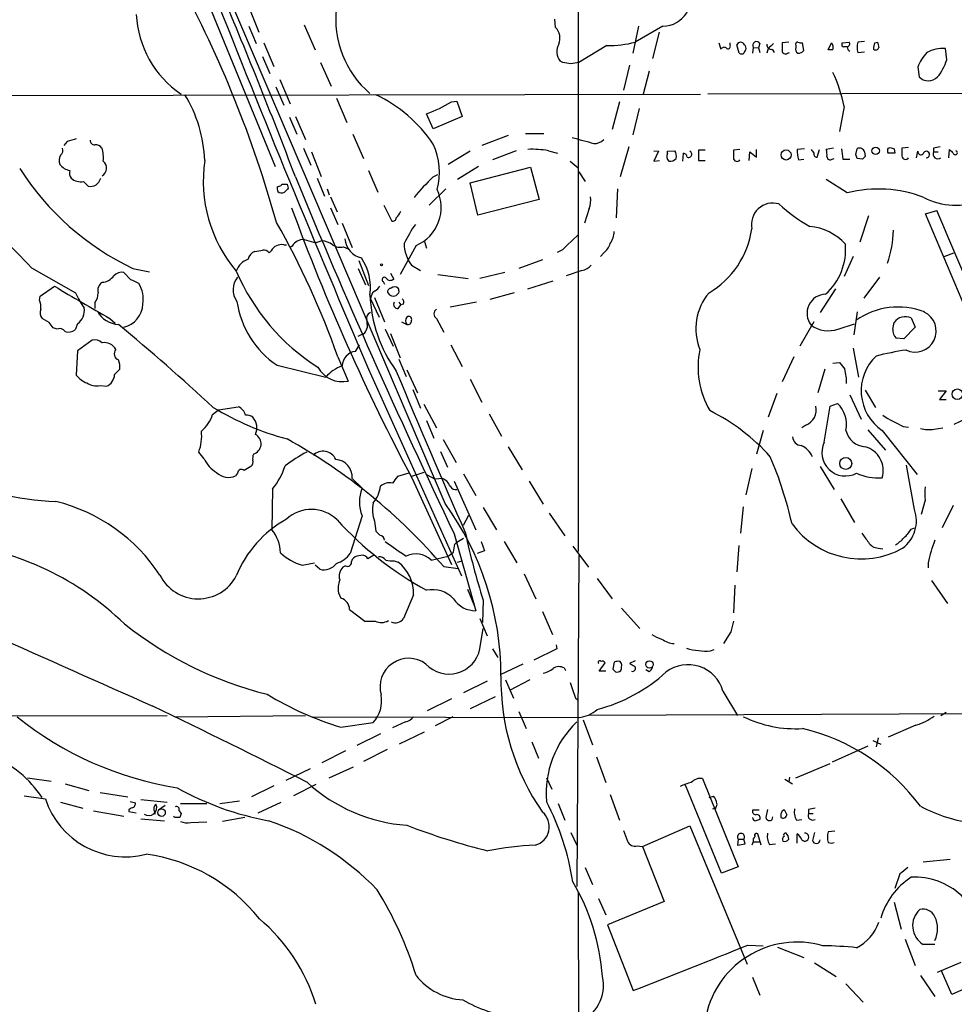
# Model space of a CAD drawing. Extents: x 0 to 1051, y 10 to 885.
# Drawn here: x 146 to 266, y 425 to 552 of the extents above; entities that cross this region are included whole.
import ezdxf

# ---------------------------------------------------------------- set-up
doc = ezdxf.new("R2010")
doc.units = 0
doc.header["$MEASUREMENT"] = 0
doc.layers.add('MAIN', color=5, linetype='CONTINUOUS')

msp = doc.modelspace()

# ---------------------------------------------------------------- linework, layer by layer
at = {"layer": 'MAIN'}
for p, q in [((161.29, 575.1407), (178.562, 533.0613)), ((217.5087, 573.278), (217.5087, 483.5313)), ((200.406, 489.712), (172.1273, 556.006)), ((175.1753, 553.5507), (176.4453, 550.3333)), ((175.1753, 551.0953), (176.1067, 548.894)), ((182.2873, 551.2647), (183.7267, 548.0473)), ((214.63, 550.926), (214.5453, 552.0267)), ((225.298, 551.0953), (224.536, 547.624)), ((228.4307, 551.0953), (224.8747, 549.0633)), ((227.9227, 550.3333), (227.076, 546.9467)), ((177.1227, 548.9787), (178.3927, 545.9307)), ((221.234, 548.64), (217.5933, 546.4387)), ((235.6273, 548.9787), (235.8813, 548.132)), ((237.0667, 548.64), (237.0667, 548.9787)), ((238.252, 547.624), (237.9133, 548.7247)), ((240.8767, 548.894), (240.7073, 548.3013)), ((244.602, 549.0633), (243.7553, 548.9787)), ((245.5333, 548.64), (245.5333, 548.386)), ((246.5493, 547.9627), (246.38, 548.9787)), ((249.682, 548.0473), (250.1053, 548.9787)), ((251.46, 548.9787), (252.3913, 549.0633)), ((251.46, 548.8093), (251.46, 548.9787)), ((254.3387, 549.148), (253.492, 549.0633)), ((255.6933, 548.9787), (256.032, 549.0633)), ((176.9533, 547.2007), (177.8847, 544.9993)), ((240.03, 548.386), (239.9453, 547.624)), ((240.03, 548.386), (240.7073, 548.3013)), ((240.7073, 548.3013), (240.8767, 547.7087)), ((241.9773, 548.2167), (241.808, 547.624)), ((242.4853, 548.132), (242.7393, 547.7087)), ((244.4327, 547.624), (244.6867, 547.7087)), ((250.2747, 548.0473), (249.682, 548.0473)), ((253.492, 547.7087), (254.3387, 547.7933)), ((264.922, 546.7773), (264.7527, 548.2167)), ((184.404, 546.4387), (185.7587, 543.3907)), ((215.5613, 546.4387), (215.2227, 546.608)), ((224.1127, 546.1), (223.3507, 542.8827)), ((226.6527, 545.338), (225.8907, 542.3747)), ((261.1967, 545.846), (261.366, 544.576)), ((179.1547, 544.2373), (180.5093, 541.1047)), ((57.0653, 542.036), (233.2567, 542.3747)), ((178.6467, 543.306), (179.6627, 540.9353)), ((269.1553, 542.4593), (234.188, 542.3747)), ((186.436, 541.8667), (187.7907, 538.734)), ((201.2527, 541.3587), (201.93, 541.4433)), ((201.93, 541.4433), (202.6073, 539.496)), ((222.8427, 541.3587), (221.9113, 537.8027)), ((198.882, 537.8873), (198.0353, 539.8347)), ((225.3827, 540.512), (224.536, 537.1253)), ((251.714, 540.766), (251.1213, 537.5487)), ((180.4247, 539.4113), (181.356, 537.21)), ((181.1867, 539.496), (182.4567, 536.5327)), ((202.6073, 539.496), (198.882, 537.8873)), ((188.5527, 537.21), (189.9073, 534.0773)), ((210.7353, 537.2947), (213.106, 537.2947)), ((151.8073, 536.2787), (151.384, 535.7707)), ((208.534, 537.0407), (205.1473, 535.7707)), ((182.2027, 535.432), (183.134, 533.2307)), ((183.2187, 534.924), (184.4887, 531.7913)), ((203.6233, 535.0087), (200.8293, 533.3153)), ((209.55, 535.0933), (206.502, 533.908)), ((213.6987, 535.0933), (214.884, 534.7547)), ((224.028, 535.6013), (222.9273, 531.7067)), ((227.2453, 535.0933), (227.838, 535.0087)), ((227.838, 535.0087), (227.2453, 533.7387)), ((229.0233, 535.0087), (229.9547, 535.0933)), ((229.0233, 534.7547), (229.0233, 535.0087)), ((230.9707, 533.7387), (231.0553, 534.7547)), ((233.8493, 535.178), (233.0027, 535.178)), ((233.0027, 535.178), (233.0027, 533.8233)), ((238.3367, 535.2627), (237.49, 535.178)), ((239.522, 533.8233), (239.6067, 534.924)), ((239.6067, 534.924), (240.4533, 534.2467)), ((240.4533, 534.2467), (240.4533, 535.2627)), ((246.634, 535.3473), (245.7027, 535.2627)), ((248.2427, 534.2467), (248.5813, 535.2627)), ((250.3593, 535.432), (249.428, 535.2627)), ((253.238, 534.5853), (253.4073, 535.3473)), ((254.3387, 534.924), (254.4233, 534.3313)), ((257.3867, 535.432), (257.6407, 535.5167)), ((258.1487, 535.3473), (258.2333, 534.7547)), ((260.0113, 535.5167), (259.1647, 535.432)), ((261.0273, 534.162), (261.1967, 535.0087)), ((263.2287, 535.432), (263.2287, 534.924)), ((263.2287, 534.924), (263.8213, 534.924)), ((265.176, 534.162), (265.2607, 535.2627)), ((216.4927, 533.7387), (217.5087, 532.892)), ((227.2453, 533.7387), (228.0073, 533.8233)), ((233.0027, 533.8233), (233.8493, 533.8233)), ((245.872, 533.908), (246.5493, 533.9927)), ((250.19, 533.9927), (250.444, 534.0773)), ((251.5447, 533.9927), (252.476, 533.9927)), ((254.0847, 533.9927), (253.4073, 534.0773)), ((190.5847, 532.5533), (191.77, 529.7593)), ((198.882, 531.7067), (199.4747, 532.0453)), ((204.724, 533.0613), (202.0147, 531.368)), ((203.6233, 530.9447), (211.4127, 532.9767)), ((211.4127, 532.9767), (212.5133, 528.828)), ((217.5933, 532.384), (218.44, 531.114)), ((153.924, 531.114), (154.5167, 530.5213)), ((179.324, 530.606), (179.4087, 530.7753)), ((180.086, 530.7753), (180.2553, 530.2673)), ((183.9807, 531.5373), (184.912, 529.2513)), ((204.6393, 526.796), (203.6233, 530.9447)), ((252.1373, 529.6747), (249.428, 531.368)), ((185.2507, 530.1827), (185.5047, 529.4207)), ((198.374, 528.066), (200.4907, 530.1827)), ((222.5887, 530.1827), (222.4193, 526.4573)), ((185.674, 529.1667), (186.5207, 527.2193)), ((212.5133, 528.828), (204.6393, 526.796)), ((185.674, 527.7273), (186.6053, 525.6107)), ((192.532, 528.066), (193.548, 526.034)), ((218.948, 527.6427), (218.3553, 525.78)), ((262.2127, 526.9653), (263.652, 527.3887)), ((280.5853, 483.2773), (262.2127, 526.9653)), ((187.198, 525.78), (188.468, 522.6473)), ((254.8467, 526.7113), (253.746, 523.3247)), ((182.2873, 523.6633), (183.8113, 523.24)), ((184.5733, 523.494), (183.8113, 523.24)), ((197.7813, 523.4093), (198.0353, 522.5627)), ((216.0693, 522.9013), (217.5087, 524.256)), ((177.8, 521.97), (178.054, 522.224)), ((179.6627, 522.986), (180.0013, 522.986)), ((180.7633, 522.8167), (180.5093, 522.6473)), ((187.3673, 522.732), (187.96, 522.478)), ((196.6807, 522.9013), (194.6487, 519.176)), ((220.8107, 521.97), (220.3873, 521.462)), ((264.5833, 521.462), (265.8533, 521.97)), ((189.3147, 520.954), (190.5847, 517.7367)), ((212.9367, 521.0387), (209.8887, 519.938)), ((252.8993, 521.462), (251.714, 518.922)), ((147.2353, 520.0227), (152.908, 516.8053)), ((160.02, 518.4987), (159.0887, 519.43)), ((160.274, 519.938), (162.3907, 519.5147)), ((189.23, 519.938), (190.1613, 517.8213)), ((193.3787, 519.3453), (193.802, 518.5833)), ((196.088, 520.3613), (197.2733, 519.684)), ((208.1107, 519.43), (204.8933, 518.668)), ((218.0167, 519.684), (215.9847, 519.0067)), ((192.4473, 518.2447), (192.6167, 517.906)), ((199.4747, 519.176), (203.3693, 518.668)), ((211.074, 517.3133), (214.2913, 518.3293)), ((256.286, 518.8373), (254.254, 516.128)), ((148.336, 516.382), (150.1987, 517.652)), ((194.4793, 516.8053), (194.1407, 516.4667)), ((209.296, 516.8053), (206.1633, 515.9587)), ((250.6133, 517.3133), (248.666, 514.2653)), ((148.2513, 515.874), (148.336, 516.382)), ((155.3633, 515.5353), (155.3633, 514.7733)), ((190.9233, 516.382), (190.8387, 516.0433)), ((190.8387, 516.0433), (191.9393, 513.6727)), ((191.3467, 516.2127), (192.6167, 513.08)), ((194.4793, 515.62), (194.7333, 515.2813)), ((204.47, 515.62), (201.0833, 514.9427)), ((194.3947, 514.7733), (194.7333, 515.2813)), ((195.072, 515.366), (194.7333, 515.2813)), ((253.4073, 514.35), (252.984, 511.3867)), ((149.5213, 512.9953), (148.59, 513.5033)), ((157.3107, 513.5033), (157.988, 512.9107)), ((194.818, 513.08), (195.4953, 512.7413)), ((199.3053, 513.5033), (200.2367, 511.7253)), ((247.8193, 513.08), (246.0413, 509.9473)), ((257.9793, 512.1487), (258.1487, 512.9953)), ((260.35, 513.588), (260.858, 512.4027)), ((150.5373, 512.1487), (150.0293, 512.318)), ((153.162, 512.826), (152.8233, 512.064)), ((190.246, 511.9793), (190.4153, 512.4027)), ((192.7013, 512.1487), (193.7173, 509.9473)), ((250.952, 512.1487), (253.0687, 512.826)), ((260.858, 512.4027), (259.4187, 510.8787)), ((155.0247, 510.7093), (153.162, 509.3547)), ((189.23, 511.2173), (189.738, 511.4713)), ((193.3787, 511.556), (194.6487, 508.4233)), ((259.4187, 510.8787), (258.4027, 510.9633)), ((153.162, 509.3547), (152.9927, 506.222)), ((188.8913, 509.27), (189.3993, 510.1167)), ((201.168, 510.1167), (202.6073, 507.3227)), ((252.8993, 509.6933), (253.5767, 505.968)), ((186.6053, 508.5927), (187.96, 505.46)), ((194.4793, 508.254), (195.4107, 506.0527)), ((245.2793, 508.5927), (243.7553, 505.3753)), ((157.9033, 506.3067), (158.5807, 506.984)), ((178.816, 507.492), (185.0813, 505.968)), ((190.5847, 506.984), (202.5227, 480.3987)), ((195.4953, 506.8993), (196.85, 503.936)), ((249.2587, 506.984), (248.3273, 503.936)), ((250.2747, 507.746), (251.1213, 507.8307)), ((203.6233, 505.714), (205.1473, 502.7507)), ((156.0407, 504.8673), (156.8873, 504.7827)), ((196.2573, 504.3593), (197.2733, 501.9887)), ((254.4233, 504.2747), (255.778, 502.0733)), ((263.8213, 504.19), (264.8373, 504.19)), ((264.8373, 504.19), (263.9907, 503.0893)), ((243.078, 503.8513), (241.9773, 500.8033)), ((252.476, 503.682), (253.9153, 500.5493)), ((263.9907, 503.0893), (264.8373, 503.0893)), ((170.5187, 501.142), (171.2807, 501.7347)), ((171.2807, 501.7347), (173.8207, 502.158)), ((197.6967, 502.4967), (199.3053, 499.4487)), ((249.174, 497.586), (249.936, 502.2427)), ((249.936, 502.2427), (250.8673, 502.5813)), ((198.0353, 500.38), (198.9667, 498.094)), ((206.0787, 501.2267), (207.6873, 498.348)), ((268.732, 501.2267), (265.8533, 499.872)), ((241.3, 499.11), (240.4533, 496.062)), ((246.8033, 499.7873), (246.2953, 499.4487)), ((254.762, 499.1947), (257.048, 496.57)), ((256.6247, 499.11), (261.112, 493.4373)), ((259.334, 499.618), (260.0113, 499.5333)), ((263.3133, 499.2793), (264.414, 499.4487)), ((200.152, 497.9247), (201.8453, 494.9613)), ((208.534, 496.9933), (210.312, 494.03)), ((169.418, 495.4693), (168.7407, 496.316)), ((199.8133, 496.4007), (200.7447, 494.3687)), ((239.8607, 494.1993), (239.0987, 490.8127)), ((248.666, 494.4533), (250.444, 491.49)), ((260.7733, 488.95), (259.7573, 494.6227)), ((173.736, 493.6067), (173.482, 493.268)), ((188.468, 492.9293), (189.738, 491.6593)), ((195.7493, 493.6067), (194.31, 493.1833)), ((197.6967, 493.6913), (196.088, 493.1833)), ((196.1727, 492.9293), (201.2527, 481.838)), ((198.0353, 493.4373), (199.136, 492.8447)), ((200.0673, 492.9293), (199.136, 492.8447)), ((202.7767, 493.522), (204.3853, 490.728)), ((178.2233, 491.5747), (178.1387, 486.3253)), ((201.5913, 492.5907), (204.3853, 486.3253)), ((211.2433, 492.5907), (213.0213, 489.6273)), ((251.2907, 490.3047), (253.0687, 487.2567)), ((205.3167, 489.204), (207.01, 486.3253)), ((238.76, 489.2887), (238.4213, 485.902)), ((262.128, 490.1353), (261.62, 488.2727)), ((265.7687, 489.458), (264.3293, 486.5793)), ((189.738, 488.1033), (188.214, 483.2773)), ((202.7767, 486.918), (203.454, 488.188)), ((213.7833, 488.442), (215.8153, 485.5633)), ((191.3467, 487.426), (191.516, 486.156)), ((260.35, 486.41), (260.7733, 486.5793)), ((201.5913, 485.8173), (204.3853, 475.9113)), ((201.93, 484.7167), (202.7767, 485.2247)), ((201.676, 484.4627), (201.93, 484.7167)), ((205.0627, 484.8013), (205.486, 483.616)), ((208.026, 484.8013), (209.6347, 482.092)), ((216.8313, 484.2087), (218.8633, 481.4993)), ((238.1673, 484.2933), (237.9133, 480.9067)), ((256.1167, 483.9547), (256.7093, 483.87)), ((189.5687, 483.0233), (189.0607, 482.9387)), ((198.628, 482.4307), (200.8293, 482.9387)), ((205.486, 483.616), (204.5547, 483.2773)), ((217.5933, 483.0233), (217.3393, 440.436)), ((182.0333, 481.7533), (183.642, 482.092)), ((184.3193, 481.2453), (183.7267, 481.7533)), ((187.6213, 481.6687), (187.2827, 481.4993)), ((193.8867, 482.346), (194.3947, 482.1767)), ((200.2367, 481.584), (202.0993, 481.33)), ((202.0147, 482.1767), (202.6073, 482.346)), ((262.5513, 482.092), (262.5513, 481.4147)), ((210.566, 480.6527), (212.09, 477.4353)), ((219.964, 480.06), (221.9113, 477.4353)), ((237.6593, 479.2133), (237.49, 475.6573)), ((262.9747, 479.806), (265.0067, 476.8427)), ((186.69, 478.1973), (187.0287, 477.52)), ((196.342, 477.9433), (195.072, 474.8953)), ((203.2847, 478.7053), (204.216, 476.504)), ((205.3167, 477.266), (205.232, 474.3873)), ((223.0967, 476.25), (225.4673, 473.6253)), ((188.1293, 476.0807), (190.0767, 474.5567)), ((212.9367, 475.8267), (214.2067, 472.8633)), ((204.8933, 474.8953), (205.8247, 472.694)), ((204.8933, 471.0007), (205.3167, 473.6253)), ((237.1513, 473.202), (236.22, 471.678)), ((214.7147, 471.5087), (214.7993, 471.0007)), ((206.502, 471.0007), (207.1793, 469.9)), ((214.7993, 471.0007), (211.836, 469.5613)), ((234.5267, 470.7467), (235.0347, 470.916)), ((210.3967, 469.0533), (207.6027, 467.6987)), ((220.218, 468.122), (220.98, 469.2227)), ((222.1653, 469.3073), (221.996, 468.376)), ((223.0967, 469.138), (222.9273, 469.392)), ((224.8747, 469.4767), (224.1127, 469.138)), ((215.7307, 468.5453), (215.9, 468.2067)), ((221.0647, 468.122), (220.218, 468.122)), ((226.6527, 468.0373), (226.2293, 468.2913)), ((205.8247, 466.852), (202.7767, 465.328)), ((208.1953, 467.0213), (209.2113, 464.6507)), ((211.328, 467.0213), (208.7033, 465.6667)), ((236.1353, 465.582), (237.998, 462.4493)), ((201.2527, 464.566), (198.12, 463.042)), ((206.8407, 464.82), (203.6233, 463.296)), ((217.17, 464.6507), (217.424, 464.4813)), ((80.9413, 462.1953), (164.6767, 462.4493)), ((165.6927, 462.28), (182.4567, 462.4493)), ((209.8887, 462.9573), (210.82, 460.756)), ((289.4753, 462.7033), (218.8633, 462.4493)), ((264.16, 462.4493), (264.8373, 462.8727)), ((183.388, 462.28), (217.5933, 462.1953)), ((187.0287, 460.9253), (191.1773, 461.518)), ((195.326, 461.6027), (193.6327, 460.8407)), ((201.422, 462.28), (199.136, 461.0947)), ((218.186, 461.8567), (219.3713, 458.6393)), ((260.9427, 461.1793), (257.3867, 459.6553)), ((192.1087, 460.0787), (189.0607, 458.5547)), ((194.564, 458.8087), (197.7813, 460.3327)), ((211.582, 459.0627), (212.4287, 456.946)), ((255.4393, 459.232), (256.4553, 458.724)), ((256.1167, 459.5707), (255.8627, 458.3853)), ((187.6213, 457.8773), (184.5733, 456.3533)), ((192.9553, 458.0467), (189.9073, 456.5227)), ((254.762, 458.47), (250.19, 456.438)), ((219.8793, 457.1153), (221.0647, 453.8133)), ((245.5333, 454.406), (249.936, 456.2687)), ((183.0493, 455.5913), (179.9167, 454.0673)), ((185.5047, 454.406), (188.6373, 455.8453)), ((146.7273, 454.406), (149.7753, 453.9827)), ((151.5533, 453.644), (154.6013, 452.7973)), ((183.8113, 453.5593), (180.9327, 452.12)), ((213.4447, 454.406), (214.122, 452.9667)), ((235.966, 442.1293), (231.3093, 453.4747)), ((233.5107, 454.3213), (238.0827, 442.976)), ((244.094, 454.2367), (245.11, 453.644)), ((244.6867, 454.4907), (244.602, 453.898)), ((156.0407, 452.5433), (159.5967, 451.9507)), ((178.3927, 453.39), (175.514, 451.9507)), ((221.6573, 452.2893), (222.8427, 448.9873)), ((146.304, 452.12), (149.0133, 451.6967)), ((150.9607, 451.2733), (153.8393, 450.5113)), ((159.9353, 451.358), (160.6127, 451.1887)), ((161.29, 451.612), (164.6767, 451.2733)), ((166.37, 451.104), (169.7567, 451.104)), ((171.45, 451.104), (173.99, 451.4427)), ((176.3607, 449.9187), (179.324, 451.2733)), ((214.9687, 451.104), (215.8153, 448.9873)), ((234.3573, 451.866), (234.95, 452.0353)), ((155.194, 450.1727), (159.0887, 449.4953)), ((159.766, 450.342), (159.766, 450.088)), ((159.766, 450.088), (160.6973, 449.9187)), ((163.068, 450.0033), (163.068, 449.7493)), ((164.4227, 450.85), (163.576, 450.2573)), ((166.2007, 450.1727), (166.4547, 449.834)), ((234.8653, 450.4267), (235.2887, 450.5113)), ((240.792, 450.2573), (239.9453, 450.2573)), ((241.8927, 450.342), (241.6387, 449.326)), ((243.7553, 450.1727), (244.0093, 450.342)), ((247.142, 450.342), (247.142, 449.834)), ((247.142, 449.834), (247.7347, 449.834)), ((161.29, 449.1567), (164.338, 448.9027)), ((165.608, 449.326), (165.5233, 449.4953)), ((167.7247, 448.6487), (169.7567, 448.7333)), ((174.6673, 449.326), (171.7887, 448.818)), ((242.4853, 449.072), (242.57, 449.4107)), ((245.618, 448.9873), (246.2953, 449.072)), ((216.5773, 447.3787), (217.3393, 445.77)), ((225.806, 445.6007), (231.902, 448.2253)), ((231.902, 448.2253), (239.268, 430.4453)), ((241.046, 445.77), (240.6227, 447.2093)), ((245.7027, 446.024), (245.7027, 447.2093)), ((247.904, 447.3787), (247.65, 446.3627)), ((250.5287, 447.548), (249.682, 447.4633)), ((238.0827, 446.532), (237.998, 445.77)), ((237.998, 445.77), (239.014, 445.9393)), ((238.0827, 446.532), (238.8447, 446.532)), ((239.014, 445.9393), (238.8447, 446.532)), ((240.03, 446.1933), (239.8607, 445.77)), ((240.03, 446.1933), (240.792, 446.1933)), ((242.1467, 445.8547), (242.9087, 445.9393)), ((225.1287, 445.6853), (225.806, 445.6007)), ((225.806, 445.6007), (228.6, 438.4887)), ((265.3453, 443.9073), (261.874, 443.5687)), ((218.44, 442.8913), (219.3713, 440.69)), ((238.0827, 442.976), (235.966, 442.1293)), ((258.9107, 442.0447), (258.2333, 440.182)), ((217.5087, 439.674), (217.7627, 357.0393)), ((220.1333, 438.912), (221.0647, 436.7953)), ((228.6, 438.4887), (221.3187, 435.5253)), ((258.1487, 438.404), (259.08, 434.9327)), ((221.3187, 435.5253), (224.6207, 427.0587)), ((259.588, 433.6627), (260.858, 430.276)), ((239.3527, 432.9007), (241.3, 432.816)), ((243.1627, 432.6467), (246.5493, 431.292)), ((263.398, 432.9853), (261.874, 432.9853)), ((263.7367, 429.4293), (266.7847, 430.6993)), ((247.904, 430.6147), (250.698, 428.8367)), ((265.5993, 426.5507), (264.2447, 429.5987)), ((239.9453, 428.752), (240.8767, 426.466)), ((261.5353, 429.006), (263.398, 426.2967)), ((251.968, 427.9053), (254.1693, 425.5347)), ((268.0547, 427.6513), (265.5993, 426.5507))]:
    msp.add_line(p, q, dxfattribs=at)
for centre, radius in [((244.2641, 534.5418), 0.6506), ((255.7818, 535.0703), 0.4745), ((192.2356, 520.4037), 0.1338), ((266.2863, 503.763), 0.6777), ((251.9297, 494.8573), 0.7703), ((226.6896, 469.0034), 0.4768), ((163.9533, 449.936), 0.4838)]:
    msp.add_circle(centre, radius, dxfattribs=at)
for centre, radius, start, end in [((30.911, 484.4876), 153.5021, 15.637723, 28.126985), ((-608.8399, 228.8049), 846.1037, 20.9771779, 22.7626901), ((228.3681, 554.7443), 3.6495, 270.982835, 26.009678), ((1757.6312, 1179.6835), 1705.3326, 201.4672983, 203.2328116), ((173.9325, 553.3173), 13.2536, 183.018877, 235.65263), ((198.8115, 551.9706), 12.4655, 173.110039, 229.730389), ((213.193, 549.5379), 1.9979, 338.611845, 44.008359), ((216.7268, 547.8309), 1.9385, 149.687609, 219.112641), ((221.69, 560.5862), 11.9549, 267.814016, 285.449739), ((236.7896, 548.5054), 0.3082, 221.474509, 25.907942), ((238.4213, 548.4706), 0.568, 26.574073, 153.425927), ((238.3361, 548.2165), 0.7811, 347.490286, 40.586974), ((240.4613, 548.6268), 0.494, 32.75056, 209.175151), ((242.4006, 548.7246), 0.5986, 171.865837, 278.134163), ((411.6284, 379.218), 239.462, 134.881179, 135.110379), ((497.7551, 548.4707), 254.0003, 179.885409, 180.114592), ((245.7309, 548.8093), 0.2602, 77.480746, 220.589353), ((246.2105, 549.9099), 0.9465, 243.440363, 280.316217), ((249.4914, 548.3859), 0.8534, 336.622441, 43.998245), ((251.6293, 548.6823), 0.2116, 143.124688, 270), ((251.8833, 421.4708), 127.0002, 89.885409, 90.114591), ((252.8006, 548.4566), 0.6634, 178.782227, 240.707168), ((252.0668, 548.8516), 0.3874, 280.48609, 33.119959), ((255.7786, 548.386), 2.3848, 163.500502, 196.499498), ((256.8796, 548.3012), 1.3661, 150.269164, 187.114612), ((425.4592, 591.054), 174.5531, 193.919662, 194.148821), ((236.2888, 547.9416), 0.4498, 53.117361, 154.956172), ((238.5484, 548.0897), 0.552, 237.524828, 302.466416), ((239.3949, 547.5817), 0.5518, 122.463229, 175.603684), ((244.1786, 547.9626), 0.4233, 179.986464, 306.886139), ((246.0414, 548.132), 0.5681, 153.43946, 243.425927), ((245.8143, 548.5898), 0.9662, 268.398651, 319.52928), ((255.7779, 548.4849), 0.4348, 234.26622, 346.852289), ((266.1369, 544.0108), 5.2701, 135.438197, 159.620828), ((264.3868, 544.1386), 4.0945, 84.87297, 119.316515), ((173.7193, 292.354), 257.5069, 80.419428, 80.648611), ((259.4353, 292.3542), 257.5067, 99.351396, 99.580579), ((258.3841, 548.8779), 6.8671, 321.21106, 342.188005), ((235.5345, 537.9133), 16.4291, 9.999374, 26.207267), ((262.5514, 545.7049), 1.6369, 223.601491, 316.396095), ((151.8591, 533.1446), 17.6566, 2.202922, 31.195378), ((183.6614, 525.7314), 18.3271, 33.85013, 64.622597), ((190.3581, 560.2007), 21.765, 290.654517, 300.036856), ((237.0499, 240.0982), 308.2032, 105.826966, 106.056149), ((155.3493, 536.4339), 0.5788, 178.604026, 271.386078), ((155.4504, 534.8106), 1.0483, 36.352857, 94.765911), ((191.3059, 532.3381), 8.3887, 344.511974, 25.427784), ((408.647, 1234.9177), 724.0253, 254.6302898, 254.8594687), ((219.6846, 537.5064), 1.4887, 264.452935, 319.151154), ((59.009, 436.9892), 121.1546, 43.263256, 54.002692), ((150.4668, 535.1357), 0.8045, 307.875608, 21.61228), ((151.7233, 534.1198), 4.756, 355.403935, 16.01589), ((211.54, 522.064), 13.2069, 80.592667, 92.022074), ((229.733, 534.3509), 0.8165, 150.361301, 228.569835), ((228.7696, 534.3737), 1.3865, 347.655866, 31.266381), ((230.9705, 534.1619), 0.5988, 8.140927, 81.859073), ((231.7327, 534.6277), 0.417, 246.02914, 66.041697), ((491.4898, 534.67), 254.0003, 179.885409, 180.114592), ((249.1747, 535.0087), 3.4813, 175.815885, 198.431826), ((374.6499, 619.6586), 152.6259, 213.57026, 213.799443), ((248.2487, 534.6822), 0.4355, 170.41655, 269.210671), ((247.1386, 534.585), 2.3876, 353.900432, 16.489619), ((590.1097, 577.02), 341.2882, 187.013555, 187.242738), ((126.3152, 492.0038), 133.8752, 18.316987, 18.546157), ((253.7248, 534.8096), 0.6244, 10.555966, 120.560915), ((258.0214, 535.0933), 0.7194, 151.913927, 208.079046), ((257.81, 323.1049), 211.6502, 89.885408, 90.114592), ((300.2447, 662.4319), 133.8752, 251.443679, 251.672862), ((513.1645, 534.924), 254.0003, 179.885409, 180.114592), ((261.5958, 534.9603), 0.402, 173.085343, 313.780696), ((262.2935, 534.5892), 0.4272, 270.50964, 169.097757), ((263.7982, 534.6699), 0.6236, 155.954486, 305.463979), ((305.976, 323.8716), 215.8359, 101.194034, 101.423222), ((392.5146, 662.0086), 179.6053, 224.885409, 225.114592), ((266.0227, 534.8393), 0.2677, 198.421413, 71.578587), ((152.0265, 533.8288), 1.2599, 147.771912, 204.052529), ((152.4617, 534.5189), 1.9908, 217.199729, 260.875507), ((155.7645, 532.8632), 1.1206, 298.239114, 51.376124), ((187.2994, 531.2155), 17.9867, 171.663618, 220.227174), ((229.3496, 534.7572), 1.0305, 261.242425, 318.717837), ((237.9582, 534.1845), 0.4687, 182.751311, 323.851304), ((249.936, 534.3313), 0.4233, 180, 306.875312), ((338.9039, 449.5121), 119.7133, 134.885408, 135.114592), ((259.6328, 534.4384), 0.4686, 182.739686, 323.861176), ((175.4555, 551.7912), 35.2861, 212.547595, 244.517143), ((153.2464, 532.2146), 1.1513, 162.891783, 216.032861), ((153.6223, 533.2357), 2.1431, 232.419998, 278.093049), ((154.8046, 531.8469), 1.3565, 257.746532, 346.806883), ((179.7474, 700.1252), 169.3502, 269.885409, 270.114558), ((961.1413, 851.0303), 842.791, 202.2648337, 205.6795564), ((217.3326, 511.9861), 27.006, 133.094406, 140.725252), ((179.7463, 530.2672), 0.9456, 169.674018, 206.58673), ((136.7425, 657.5288), 133.8752, 288.316987, 288.546157), ((179.3889, 530.4506), 0.7787, 231.172412, 297.404188), ((307.0012, 403.0134), 179.6053, 134.885409, 135.114591), ((194.6181, 527.7861), 5.3024, 292.891835, 25.849356), ((256.1072, 513.789), 16.3742, 69.061848, 104.031067), ((215.9864, 528.7431), 3.1594, 339.617153, 7.705135), ((242.5496, 525.5981), 2.7508, 73.47552, 192.174333), ((258.4756, 544.9797), 22.5766, 227.873876, 240.362742), ((266.2111, 537.4995), 9.4307, 243.197751, 290.371733), ((441.72, 623.109), 277.9213, 200.071763, 207.930809), ((192.0396, 528.5586), 2.9715, 314.997273, 335.026089), ((-2342.8305, -587.9914), 2835.1056, 21.8946495, 23.1673128), ((88.356, 474.2334), 104.084, 19.275522, 29.739276), ((193.6798, 526.4761), 0.4613, 253.399492, 357.664214), ((210.9362, 515.5552), 17.5144, 144.961455, 154.282492), ((219.1186, 524.8482), 3.0514, 326.303162, 356.82694), ((228.4958, 526.6834), 11.4863, 300.684188, 351.663275), ((246.6645, 518.3481), 7.0384, 42.142596, 84.727301), ((244.0724, 525.1819), 13.9956, 340.956324, 358.6358), ((182.266, 521.9067), 1.7567, 89.305283, 148.801882), ((184.4307, 521.0533), 2.4449, 52.234365, 86.656246), ((190.2419, 523.9401), 2.712, 184.061834, 257.465234), ((199.77, 523.1408), 4.6133, 179.819915, 217.048741), ((219.456, 523.8326), 2.3031, 306.02902, 342.89782), ((176.4027, 520.8908), 1.3324, 110.443811, 169.950919), ((134.0953, 776.224), 257.5069, 279.351389, 279.580572), ((177.0502, 521.3232), 0.9903, 40.782042, 95.615598), ((179.3916, 521.4792), 1.531, 79.800593, 150.890144), ((186.9016, 524.2982), 1.6339, 233.426061, 286.559524), ((214.2074, 524.2551), 2.3021, 287.092116, 323.978848), ((244.3169, 522.3387), 7.6017, 311.39318, 5.525798), ((175.7677, 518.9223), 2.3028, 107.097241, 162.902759), ((183.8827, 517.4546), 6.9304, 352.510851, 33.628388), ((158.863, 517.9903), 1.4573, 81.090328, 135.775685), ((198.6678, 530.279), 27.2786, 203.048172, 237.635049), ((217.6393, 521.7203), 2.071, 280.49984, 318.98819), ((157.0412, 517.1075), 1.2904, 125.346693, 193.54409), ((156.1618, 520.194), 2.0384, 273.738348, 324.375406), ((33.518, 264.2247), 284.0036, 63.320366, 63.549531), ((175.6464, 517.2182), 2.5042, 139.718096, 217.184267), ((192.6167, 518.4987), 0.3053, 33.684862, 236.299523), ((193.3727, 519.0248), 0.6158, 215.403577, 314.197333), ((286.0655, 742.3944), 262.6194, 238.845168, 240.64157), ((162.8703, 521.1517), 10.8692, 203.570911, 215.383194), ((154.0508, 516.6784), 1.7405, 318.946307, 4.181073), ((158.0085, 516.0432), 3.5998, 349.156734, 32.751962), ((191.7338, 516.3032), 0.8144, 111.805329, 174.446932), ((190.7119, 518.3714), 1.4964, 298.735138, 331.264862), ((193.4821, 516.9371), 0.4613, 92.335786, 196.600508), ((193.7695, 517.2184), 0.8384, 209.521935, 296.280806), ((193.929, 516.8898), 0.6893, 47.498744, 132.501256), ((193.5481, 516.9748), 0.9465, 349.683783, 26.559637), ((239.7909, 512.1837), 7.1332, 139.616858, 201.891946), ((146.2616, 514.9849), 2.1793, 352.188537, 24.077541), ((185.3147, 517.3091), 11.7732, 187.832367, 236.496334), ((208.4465, 517.1577), 17.7029, 181.963011, 216.088837), ((194.3523, 515.3236), 0.5519, 147.519254, 274.405871), ((194.4795, 515.5777), 0.6292, 340.338213, 47.731211), ((249.4228, 514.1732), 2.464, 91.848885, 217.984703), ((149.3945, 514.223), 1.0794, 154.441492, 221.81559), ((151.8623, 514.56), 2.167, 306.852976, 7.904253), ((158.5473, 515.9729), 3.2345, 208.396136, 267.590163), ((158.4483, 515.4322), 3.0964, 281.935926, 358.774945), ((191.0502, 513.5457), 0.75, 106.378763, 196.395576), ((199.6547, 514.096), 0.688, 120.51959, 239.48041), ((258.6716, 505.5522), 9.4217, 69.030992, 125.219346), ((260.858, 511.8947), 2.7106, 244.230935, 64.230935), ((-19.5336, 385.6687), 211.6403, 36.756654, 36.985859), ((187.576, 512.6143), 2.8472, 355.737888, 14.641955), ((196.0035, 513.207), 0.6893, 137.498744, 222.501256), ((195.7493, 513.4017), 0.3714, 335.774365, 133.145356), ((195.6359, 513.177), 0.4578, 252.115156, 9.085828), ((259.6248, 511.8972), 1.8398, 66.785052, 143.353711), ((150.8335, 511.3442), 0.8574, 32.907883, 110.212647), ((151.9343, 513.207), 1.448, 254.744881, 307.874984), ((-52.2694, 259.6624), 329.2951, 47.404553, 50.22362), ((189.6532, 512.0641), 0.5988, 278.140927, 351.859073), ((249.682, 515.5846), 3.6631, 233.062845, 290.285653), ((259.4307, 511.9988), 1.4591, 174.103422, 225.208246), ((155.3633, 509.4284), 1.3249, 45.333307, 104.807176), ((156.6043, 508.7306), 1.669, 28.383062, 100.689877), ((158.6972, 508.9604), 0.8412, 137.934317, 250.130371), ((189.0924, 507.3862), 1.8945, 96.09338, 179.361861), ((244.0434, 507.238), 11.1091, 168.125048, 210.199339), ((265.1835, 471.9791), 37.8634, 98.368801, 104.250945), ((156.4216, 507.2802), 2.1793, 352.188537, 24.077541), ((260.0442, 504.1963), 6.129, 133.019826, 236.087211), ((187.184, 508.9148), 3.5409, 208.265138, 282.659387), ((188.698, 502.9253), 4.7264, 108.503952, 139.926374), ((1090.6967, 877.0951), 970.0428, 202.4454006, 203.783017), ((463.1501, 676.7694), 271.1024, 218.54687, 218.776037), ((245.4465, 505.1691), 6.6064, 359.585436, 15.945277), ((155.4479, 508.0845), 3.0817, 217.183736, 249.075549), ((156.2272, 506.3234), 1.6762, 293.192307, 359.429146), ((155.6174, 507.1536), 2.3251, 236.890184, 280.489323), ((189.5367, 533.1562), 36.3953, 238.653323, 254.949642), ((173.2544, 500.7345), 1.532, 12.163716, 68.306236), ((223.2047, 478.7991), 25.4645, 41.653159, 63.813601), ((246.0369, 501.7399), 2.0976, 291.430122, 13.869294), ((248.4038, 499.89), 3.6486, 347.655831, 47.530359), ((166.0356, 502.6428), 4.7276, 310.076659, 341.491085), ((174.8369, 499.5342), 1.5255, 56.299515, 93.190456), ((174.263, 499.4581), 1.9562, 334.047953, 43.444456), ((267.3834, 517.4097), 19.5279, 236.865332, 245.656842), ((254.6156, 499.6988), 2.7123, 192.537973, 265.9344), ((262.5874, 502.7449), 3.5408, 252.714416, 281.830071), ((163.1519, 498.3903), 5.9613, 339.63744, 6.114753), ((175.3682, 497.3847), 1.3818, 286.817995, 61.760187), ((144.4843, 433.7596), 73.4541, 40.622987, 61.008521), ((246.2699, 498.3226), 1.1614, 182.926704, 267.078223), ((245.0673, 494.5801), 2.8244, 23.87598, 66.119489), ((251.8848, 496.2599), 3.0178, 153.932518, 298.455449), ((253.5935, 493.9357), 3.1682, 343.087005, 74.816257), ((173.1268, 497.2082), 4.0962, 205.119901, 239.156665), ((174.9061, 495.0717), 0.81, 310.233036, 16.369981), ((177.2515, 495.5114), 1.5824, 159.637627, 187.677432), ((193.8058, 475.6634), 23.4844, 118.427858, 126.514377), ((184.7419, 494.6747), 1.7591, 23.805067, 136.17929), ((186.1449, 493.0667), 2.3272, 356.615178, 84.911673), ((195.1754, 475.7294), 51.1274, 12.835276, 23.020482), ((174.2306, 493.5978), 0.4947, 44.623275, 178.969112), ((302.0059, 282.5495), 246.8296, 120.851159, 121.080342), ((171.8565, 496.9494), 8.3321, 319.829744, 343.177258), ((151.7884, 525.4868), 35.5492, 243.739051, 267.710086), ((172.5519, 495.2057), 2.1494, 224.796423, 295.641102), ((405.6334, 323.4254), 271.0633, 141.224788, 141.453958), ((199.2631, 491.1091), 1.9899, 23.83678, 66.16322), ((256.1061, 499.6189), 6.6252, 245.157814, 274.489509), ((194.2354, 489.8813), 4.8361, 158.429154, 201.570846), ((188.0761, 492.4246), 4.0649, 319.72267, 352.773932), ((193.2516, 490.7538), 1.6281, 76.463067, 134.586912), ((201.803, 492.2944), 0.8144, 207.902392, 278.971895), ((685.4776, 490.982), 423.3504, 179.885408, 180.114592), ((144.9539, 468.1512), 22.4766, 33.275407, 76.061688), ((183.2169, 484.2469), 4.7039, 45.384137, 133.126342), ((195.1865, 488.8918), 4.1101, 167.281127, 200.893788), ((169.7508, 467.5078), 37.8519, 0.032544, 35.916597), ((256.641, 487.4806), 4.3858, 306.492347, 19.574822), ((187.0387, 474.9772), 14.5219, 118.986621, 158.078802), ((219.7213, 517.9467), 44.9832, 222.433001, 241.177917), ((253.9123, 493.5804), 11.0063, 216.152948, 299.006317), ((256.5827, 488.6531), 4.3845, 310.302505, 329.229875), ((174.5399, 483.3026), 4.6998, 0.724175, 40.027534), ((318.7699, 612.9019), 179.6053, 224.885409, 225.114592), ((191.8686, 484.9141), 0.7502, 4.32666, 78.044471), ((287.9607, 503.7629), 86.7878, 191.876319, 197.776626), ((550.7528, 696.9876), 364.1694, 215.424926, 215.654106), ((256.0749, 488.1453), 4.3845, 300.770125, 319.697495), ((133.0782, 447.3664), 37.4428, 45.818584, 83.219835), ((659.7217, 1161.2427), 821.9982, 235.3784996, 235.6076747), ((-52.4126, 526.2804), 257.5068, 350.424908, 350.654087), ((256.2436, 485.6055), 1.6557, 212.467211, 265.604214), ((277.5838, 479.2344), 15.3017, 157.983111, 169.236791), ((184.3276, 488.9688), 7.5715, 227.775535, 252.360987), ((185.4191, 485.3106), 3.4563, 287.110651, 323.963973), ((189.3569, 481.9651), 1.0177, 106.921424, 163.078576), ((189.7522, 482.1909), 0.8524, 28.681808, 102.43184), ((317.9122, 271.1976), 246.8296, 120.848162, 121.077365), ((191.9415, 481.8089), 1.0487, 36.363981, 94.747761), ((196.6579, 480.3956), 2.8325, 45.929766, 116.12449), ((74.168, 652.5427), 211.6804, 306.7526, 306.981782), ((4735.4248, 10738.6291), 11246.523, 245.78064372, 246.00982691), ((184.8303, 483.1467), 1.9689, 254.957234, 324.6406), ((188.3577, 480.3563), 1.5691, 133.243962, 197.261663), ((187.8542, 482.1554), 0.5396, 244.427539, 11.318262), ((193.5904, 485.6901), 3.3572, 256.136778, 275.063402), ((191.2763, 478.1777), 5.0711, 357.3507, 52.053074), ((168.6778, 482.9672), 5.5225, 206.728834, 332.28374), ((190.5845, 478.6631), 3.9223, 161.760914, 186.820438), ((186.6003, 476.052), 1.5292, 1.075341, 73.731403), ((198.8153, 474.9715), 3.6488, 42.472056, 102.343162), ((204.3296, 479.2867), 3.3759, 213.25888, 270.945395), ((189.3426, 512.2428), 48.5394, 231.571124, 255.934469), ((190.754, 813.2064), 338.6504, 269.885409, 270.114592), ((192.1987, 476.1863), 1.8012, 244.783639, 300.936481), ((193.9955, 475.7179), 1.3548, 246.869712, 322.614997), ((575.9777, 389.2088), 349.0819, 165.848158, 166.077353), ((229.459, 476.4946), 4.3904, 235.801392, 254.16915), ((230.1407, 474.8923), 3.2257, 234.363623, 265.186058), ((200.9153, 471.8336), 4.0643, 223.162546, 348.174436), ((233.9052, 479.0402), 8.3168, 253.036611, 274.285633), ((195.7325, 466.1081), 3.6872, 53.014488, 196.287554), ((215.0759, 467.3986), 1.3205, 60.272341, 126.454215), ((220.3027, 469.2649), 0.2117, 36.896962, 216.837414), ((220.6413, 469.0532), 0.3787, 26.585347, 116.55152), ((222.7155, 467.8271), 1.5792, 82.29219, 110.390429), ((221.341, 468.8282), 1.7828, 339.598173, 10.007049), ((309.1413, 638.3235), 189.3505, 243.316988, 243.54613), ((224.486, 468.5184), 0.4139, 253.250379, 42.73834), ((231.6497, 464.3038), 4.6642, 15.905236, 126.826412), ((237.1425, 466.945), 29.5456, 178.866832, 214.988271), ((211.8248, 472.0889), 4.3872, 285.826461, 304.208402), ((214.7229, 483.4672), 20.923, 284.506808, 312.484255), ((306.8653, 552.9066), 119.7841, 224.885442, 225.114558), ((222.5038, 468.7998), 0.781, 257.495859, 310.591747), ((225.9748, 468.969), 1.1522, 306.039438, 342.889228), ((724.8234, 634.9891), 535.4691, 198.319515, 198.548701), ((198.5905, 499.5607), 40.3283, 238.544909, 253.339975), ((188.0222, 464.3426), 4.2347, 318.163538, 9.94567), ((-241.4396, -380.3878), 935.8392, 63.048899, 64.4074111), ((217.395, 465.9319), 3.7419, 273.037816, 313.358352), ((218.0901, 448.3425), 72.8154, 304.662577, 11.37456), ((258.6988, 468.6299), 7.7812, 286.760745, 306.372714), ((172.867, 496.4244), 43.8381, 231.157731, 260.917265), ((194.9874, 463.2113), 1.6439, 281.886863, 325.491118), ((226.1846, 452.3775), 12.7806, 133.795636, 184.575298), ((245.4712, 476.0241), 15.2951, 243.973891, 273.406386), ((240.2669, 434.9925), 26.4788, 36.5609, 76.651847), ((136.4112, 443.8447), 14.583, 33.370023, 67.164345), ((197.0329, 469.4835), 21.2292, 227.573411, 265.846524), ((233.8295, 446.5387), 7.484, 103.587269, 115.292683), ((233.2454, 452.7799), 1.5641, 80.234149, 138.646943), ((184.5037, 486.2494), 37.9587, 240.7334, 259.697989), ((159.2936, 455.0682), 10.819, 198.157284, 284.307643), ((159.6558, 451.248), 0.9587, 317.151439, 356.453861), ((162.3147, 450.5771), 1.0232, 234.001445, 25.60829), ((163.7779, 450.4071), 0.8167, 131.445945, 209.631761), ((184.4604, 436.1353), 32.7387, 8.596127, 27.708681), ((234.8114, 450.9963), 0.5721, 275.405678, 10.850351), ((233.0677, 450.6179), 2.3563, 11.905565, 36.980293), ((160.418, 449.6391), 0.9587, 93.546139, 132.848561), ((165.8619, 450.3419), 0.3787, 333.462013, 116.537987), ((293.3699, 407.23), 133.8752, 161.443679, 161.672862), ((211.383, 448.126), 2.4368, 284.795862, 50.388), ((240.3875, 450.1257), 0.4614, 163.426842, 267.66472), ((240.5102, 449.2719), 0.4175, 331.390636, 109.810755), ((244.9416, 449.4952), 1.3661, 150.269164, 187.114612), ((243.8823, 449.6859), 0.4662, 230.535911, 357.393531), ((413.4735, 534.6633), 189.2834, 206.45383, 206.683054), ((247.1705, 450.0034), 1.8554, 166.812349, 213.204456), ((247.6797, 449.58), 0.5947, 154.714776, 301.310799), ((289.8845, 238.7807), 215.8358, 101.192712, 101.421926), ((271.2312, 469.2963), 20.9143, 242.380269, 262.435517), ((165.9466, 279.9761), 169.3502, 89.885409, 90.114558), ((167.3437, 451.1045), 2.4852, 246.933398, 278.81873), ((166.4598, 415.794), 34.9696, 43.833485, 71.224228), ((240.3687, 449.3261), 0.4234, 180.013532, 270), ((282.9452, 321.995), 133.8593, 108.316987, 108.546184), ((242.1279, 449.4188), 0.4979, 190.741236, 315.862382), ((228.9567, 535.7692), 93.6417, 249.063429, 255.751784), ((562.2575, 573.947), 361.681, 200.440979, 200.670177), ((238.4637, 446.8052), 0.4688, 324.357193, 215.642808), ((240.4533, 447.04), 0.2395, 44.983084, 225), ((243.6979, 446.8705), 1.8542, 166.797167, 213.218698), ((244.2069, 447.04), 0.2602, 77.480746, 220.589353), ((243.6362, 446.559), 0.9662, 358.398651, 49.52928), ((244.4753, 445.6433), 1.9897, 23.83384, 51.91135), ((246.6763, 446.786), 0.5098, 221.636339, 94.759908), ((251.9686, 446.786), 2.3848, 163.500502, 196.499498), ((224.7955, 446.6283), 1.0002, 200.502406, 289.460373), ((240.6314, 446.3541), 0.6225, 123.919801, 194.969361), ((244.221, 446.4897), 0.4359, 119.058434, 209.058435), ((244.094, 446.7861), 0.5681, 243.43946, 333.425927), ((248.1503, 446.4972), 0.5181, 195.04754, 354.47317), ((250.063, 446.9128), 0.8898, 244.647392, 295.352608), ((158.9265, 422.3197), 22.4717, 38.430448, 82.223052), ((214.3522, 402.2302), 43.603, 93.085395, 101.164768), ((471.0685, 188.4682), 330.6236, 129.688756, 129.917939), ((193.3545, 427.0009), 27.3485, 3.848942, 30.859058), ((265.4014, 433.8039), 9.3074, 122.86949, 163.983152), ((260.8402, 432.8948), 8.7403, 1.148581, 93.215138), ((151.0406, 414.9291), 47.7617, 17.141474, 31.680528), ((263.3703, 435.3901), 2.8323, 132.667769, 238.109552), ((261.8842, 435.8778), 1.6528, 23.667885, 105.205863), ((161.2338, 418.2565), 23.6449, 17.281704, 49.690816), ((250.7472, 437.713), 5.759, 296.565051, 341.272775), ((260.3052, 435.0173), 3.4479, 333.767887, 26.232113), ((245.6858, 421.3029), 11.9819, 73.91923, 171.064315), ((-202.0072, 1524.3993), 1177.3563, 291.2452594, 292.0165072), ((248.0979, 380.5697), 52.2542, 84.261509, 89.00566), ((203.0733, 433.9389), 8.0746, 217.655856, 267.293366), ((215.6802, 427.6932), 5.0912, 290.03022, 12.979602), ((211.0439, 439.9227), 16.3444, 239.269928, 263.860956)]:
    msp.add_arc(centre, radius, start, end, dxfattribs=at)

doc.saveas('drawing.dxf')
